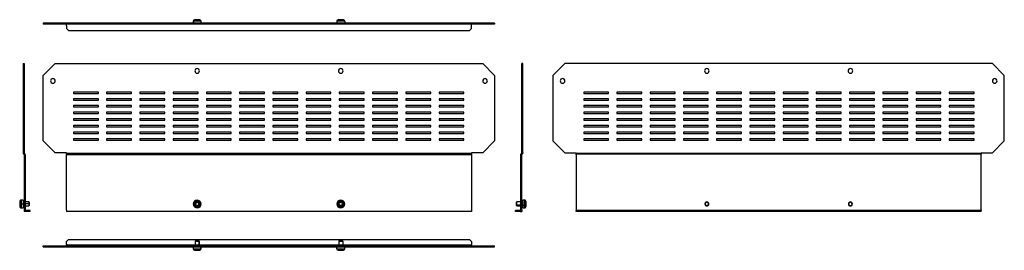
# Model space of a CAD drawing. Units: millimetres. Extents: x 555 to 2036, y -30 to 316.
import ezdxf

# ---------------------------------------------------------------- set-up
doc = ezdxf.new("R2010")
doc.units = ezdxf.units.MM

msp = doc.modelspace()

# ---------------------------------------------------------------- linework, layer by layer
at = {"color": 7, "linetype": 'Continuous'}
for p, q in [((590.2, 311.5), (590.2, 310)), ((608.2, 311.5), (590.2, 311.5)), ((608.2, 311.5), (608.2, 310)), ((625, 311.5), (608.2, 311.5)), ((625, 310.8), (625, 311.5)), ((815.8, 311.5), (625, 311.5)), ((815.8, 314.3), (815.8, 311.5)), ((816.3, 314.3), (815.8, 314.3)), ((816.3, 311.5), (815.8, 311.5)), ((816.3, 314.3), (816.3, 311.5)), ((827.6, 314.3), (816.3, 314.3)), ((827.6, 311.5), (816.3, 311.5)), ((817.9, 316.3), (816.7, 315.7)), ((817.1, 315.7), (816.7, 315.7)), ((818.2, 316.3), (817.1, 315.7)), ((826.8, 315.7), (817.1, 315.7)), ((818.2, 316.3), (817.9, 316.3)), ((825.6, 316.3), (818.2, 316.3)), ((818.9, 316.5), (818.6, 316.5)), ((818.7, 311.5), (818.7, 310)), ((824.9, 316.5), (818.9, 316.5)), ((819, 310), (819, 311.5)), ((824.7, 310), (824.7, 311.5)), ((826.8, 315.7), (825.6, 316.3)), ((827.6, 311.5), (827.6, 314.3)), ((1031.8, 311.5), (827.6, 311.5)), ((1031.8, 314.3), (1031.8, 311.5)), ((1043.6, 314.3), (1031.8, 314.3)), ((1043.6, 311.5), (1031.8, 311.5)), ((1033.9, 316.3), (1032.7, 315.7)), ((1042.8, 315.7), (1032.7, 315.7)), ((1041.6, 316.3), (1033.9, 316.3)), ((1040.9, 316.5), (1034.6, 316.5)), ((1034.7, 310), (1034.7, 311.5)), ((1040.7, 310), (1040.7, 311.5)), ((1041.6, 316.3), (1042.8, 315.7)), ((1043.6, 314.3), (1043.6, 311.5)), ((1234.5, 311.5), (1043.6, 311.5)), ((1234.5, 310.8), (1234.5, 311.5)), ((1251.2, 311.5), (1234.5, 311.5)), ((1251.2, 311.5), (1251.2, 310)), ((1269.2, 311.5), (1251.2, 311.5)), ((1269.2, 311.5), (1269.2, 310)), ((608.2, 310), (590.2, 310)), ((625, 310), (608.2, 310)), ((625, 310.8), (625, 310.3)), ((625, 310.3), (625, 310)), ((1234.5, 310), (625, 310)), ((625, 307.5), (625, 310)), ((625, 307.5), (625, 303.5)), ((625, 303.5), (628, 300.5)), ((628, 300.5), (1231.5, 300.5)), ((1231.5, 300.5), (1234.5, 303.5)), ((1234.5, 310.3), (1234.5, 310.8)), ((1234.5, 310.3), (1234.5, 310)), ((1234.5, 307.5), (1234.5, 310)), ((1251.2, 310), (1234.5, 310)), ((1234.5, 303.5), (1234.5, 307.5)), ((1269.2, 310), (1251.2, 310)), ((559.7, 250.5), (561.2, 250.5)), ((559.7, 250.5), (559.7, 232.5)), ((561.2, 250.5), (561.2, 232.5)), ((590.2, 232.5), (608.2, 250.5)), ((608.2, 250.5), (1251.2, 250.5)), ((1251.2, 250.5), (1269.2, 232.5)), ((1311.5, 250.5), (1310, 250.5)), ((1310, 232.5), (1310, 250.5)), ((1311.5, 232.5), (1311.5, 250.5)), ((1374.9, 250.5), (1356.9, 232.5)), ((2017.9, 250.5), (1374.9, 250.5)), ((2035.9, 232.5), (2017.9, 250.5)), ((559.7, 232.5), (561.2, 232.5)), ((559.7, 232.5), (559.7, 134.5)), ((561.2, 232.5), (561.2, 134.5)), ((590.2, 134.5), (590.2, 232.5)), ((1269.2, 232.5), (1269.2, 134.5)), ((1311.5, 232.5), (1310, 232.5)), ((1310, 134.5), (1310, 232.5)), ((1311.5, 134.5), (1311.5, 232.5)), ((1356.9, 232.5), (1356.9, 134.5)), ((2035.9, 134.5), (2035.9, 232.5)), ((635.5, 207.5), (635.5, 205.5)), ((673, 207.5), (635.5, 207.5)), ((673, 205.5), (673, 207.5)), ((723, 207.5), (685.5, 207.5)), ((685.5, 207.5), (685.5, 205.5)), ((723, 205.5), (723, 207.5)), ((773, 207.5), (735.5, 207.5)), ((735.5, 207.5), (735.5, 205.5)), ((773, 205.5), (773, 207.5)), ((823, 207.5), (785.5, 207.5)), ((785.5, 207.5), (785.5, 205.5)), ((823, 205.5), (823, 207.5)), ((873, 207.5), (835.5, 207.5)), ((835.5, 207.5), (835.5, 205.5)), ((873, 205.5), (873, 207.5)), ((923, 207.5), (885.5, 207.5)), ((885.5, 207.5), (885.5, 205.5)), ((923, 205.5), (923, 207.5)), ((973, 207.5), (935.5, 207.5)), ((935.5, 207.5), (935.5, 205.5)), ((973, 205.5), (973, 207.5)), ((1023, 207.5), (985.5, 207.5)), ((985.5, 207.5), (985.5, 205.5)), ((1023, 205.5), (1023, 207.5)), ((1073, 207.5), (1035.5, 207.5)), ((1035.5, 207.5), (1035.5, 205.5)), ((1073, 205.5), (1073, 207.5)), ((1123, 207.5), (1085.5, 207.5)), ((1085.5, 207.5), (1085.5, 205.5)), ((1123, 205.5), (1123, 207.5)), ((1173, 207.5), (1135.5, 207.5)), ((1135.5, 207.5), (1135.5, 205.5)), ((1173, 205.5), (1173, 207.5)), ((1223, 207.5), (1185.5, 207.5)), ((1185.5, 207.5), (1185.5, 205.5)), ((1223, 205.5), (1223, 207.5)), ((1440.6, 207.5), (1403.1, 207.5)), ((1403.1, 207.5), (1403.1, 205.5)), ((1440.6, 205.5), (1440.6, 207.5)), ((1490.6, 207.5), (1453.1, 207.5)), ((1453.1, 207.5), (1453.1, 205.5)), ((1490.6, 205.5), (1490.6, 207.5)), ((1540.6, 207.5), (1503.1, 207.5)), ((1503.1, 207.5), (1503.1, 205.5)), ((1540.6, 205.5), (1540.6, 207.5)), ((1590.6, 207.5), (1553.1, 207.5)), ((1553.1, 207.5), (1553.1, 205.5)), ((1590.6, 205.5), (1590.6, 207.5)), ((1640.6, 207.5), (1603.1, 207.5)), ((1603.1, 207.5), (1603.1, 205.5)), ((1640.6, 205.5), (1640.6, 207.5)), ((1690.6, 207.5), (1653.1, 207.5)), ((1653.1, 207.5), (1653.1, 205.5)), ((1690.6, 205.5), (1690.6, 207.5)), ((1740.6, 207.5), (1703.1, 207.5)), ((1703.1, 207.5), (1703.1, 205.5)), ((1740.6, 205.5), (1740.6, 207.5)), ((1790.6, 207.5), (1753.1, 207.5)), ((1753.1, 207.5), (1753.1, 205.5)), ((1790.6, 205.5), (1790.6, 207.5)), ((1840.6, 207.5), (1803.1, 207.5)), ((1803.1, 207.5), (1803.1, 205.5)), ((1840.6, 205.5), (1840.6, 207.5)), ((1890.6, 207.5), (1853.1, 207.5)), ((1853.1, 207.5), (1853.1, 205.5)), ((1890.6, 205.5), (1890.6, 207.5)), ((1940.6, 207.5), (1903.1, 207.5)), ((1903.1, 207.5), (1903.1, 205.5)), ((1940.6, 205.5), (1940.6, 207.5)), ((1990.6, 207.5), (1953.1, 207.5)), ((1953.1, 207.5), (1953.1, 205.5)), ((1990.6, 205.5), (1990.6, 207.5)), ((635.5, 205.5), (673, 205.5)), ((635.5, 197.5), (635.5, 195.5)), ((673, 197.5), (635.5, 197.5)), ((635.5, 195.5), (673, 195.5)), ((673, 195.5), (673, 197.5)), ((685.5, 205.5), (723, 205.5)), ((723, 197.5), (685.5, 197.5)), ((685.5, 197.5), (685.5, 195.5)), ((685.5, 195.5), (723, 195.5)), ((723, 195.5), (723, 197.5)), ((735.5, 205.5), (773, 205.5)), ((773, 197.5), (735.5, 197.5)), ((735.5, 197.5), (735.5, 195.5)), ((735.5, 195.5), (773, 195.5)), ((773, 195.5), (773, 197.5)), ((785.5, 205.5), (823, 205.5)), ((823, 197.5), (785.5, 197.5)), ((785.5, 197.5), (785.5, 195.5)), ((785.5, 195.5), (823, 195.5)), ((823, 195.5), (823, 197.5)), ((835.5, 205.5), (873, 205.5)), ((873, 197.5), (835.5, 197.5)), ((835.5, 197.5), (835.5, 195.5)), ((835.5, 195.5), (873, 195.5)), ((873, 195.5), (873, 197.5)), ((885.5, 205.5), (923, 205.5)), ((923, 197.5), (885.5, 197.5)), ((885.5, 197.5), (885.5, 195.5)), ((885.5, 195.5), (923, 195.5)), ((923, 195.5), (923, 197.5)), ((935.5, 205.5), (973, 205.5)), ((973, 197.5), (935.5, 197.5)), ((935.5, 197.5), (935.5, 195.5)), ((935.5, 195.5), (973, 195.5)), ((973, 195.5), (973, 197.5)), ((985.5, 205.5), (1023, 205.5)), ((1023, 197.5), (985.5, 197.5)), ((985.5, 197.5), (985.5, 195.5)), ((985.5, 195.5), (1023, 195.5)), ((1023, 195.5), (1023, 197.5)), ((1035.5, 205.5), (1073, 205.5)), ((1073, 197.5), (1035.5, 197.5)), ((1035.5, 197.5), (1035.5, 195.5)), ((1035.5, 195.5), (1073, 195.5)), ((1073, 195.5), (1073, 197.5)), ((1085.5, 205.5), (1123, 205.5)), ((1123, 197.5), (1085.5, 197.5)), ((1085.5, 197.5), (1085.5, 195.5)), ((1085.5, 195.5), (1123, 195.5)), ((1123, 195.5), (1123, 197.5)), ((1135.5, 205.5), (1173, 205.5)), ((1173, 197.5), (1135.5, 197.5)), ((1135.5, 197.5), (1135.5, 195.5)), ((1135.5, 195.5), (1173, 195.5)), ((1173, 195.5), (1173, 197.5)), ((1185.5, 205.5), (1223, 205.5)), ((1223, 197.5), (1185.5, 197.5)), ((1185.5, 197.5), (1185.5, 195.5)), ((1185.5, 195.5), (1223, 195.5)), ((1223, 195.5), (1223, 197.5)), ((1403.1, 205.5), (1440.6, 205.5)), ((1440.6, 197.5), (1403.1, 197.5)), ((1403.1, 197.5), (1403.1, 195.5)), ((1403.1, 195.5), (1440.6, 195.5)), ((1440.6, 195.5), (1440.6, 197.5)), ((1453.1, 205.5), (1490.6, 205.5)), ((1490.6, 197.5), (1453.1, 197.5)), ((1453.1, 197.5), (1453.1, 195.5)), ((1453.1, 195.5), (1490.6, 195.5)), ((1490.6, 195.5), (1490.6, 197.5)), ((1503.1, 205.5), (1540.6, 205.5)), ((1540.6, 197.5), (1503.1, 197.5)), ((1503.1, 197.5), (1503.1, 195.5)), ((1503.1, 195.5), (1540.6, 195.5)), ((1540.6, 195.5), (1540.6, 197.5)), ((1553.1, 205.5), (1590.6, 205.5)), ((1590.6, 197.5), (1553.1, 197.5)), ((1553.1, 197.5), (1553.1, 195.5)), ((1553.1, 195.5), (1590.6, 195.5)), ((1590.6, 195.5), (1590.6, 197.5)), ((1603.1, 205.5), (1640.6, 205.5)), ((1640.6, 197.5), (1603.1, 197.5)), ((1603.1, 197.5), (1603.1, 195.5)), ((1603.1, 195.5), (1640.6, 195.5)), ((1640.6, 195.5), (1640.6, 197.5)), ((1653.1, 205.5), (1690.6, 205.5)), ((1690.6, 197.5), (1653.1, 197.5)), ((1653.1, 197.5), (1653.1, 195.5)), ((1653.1, 195.5), (1690.6, 195.5)), ((1690.6, 195.5), (1690.6, 197.5)), ((1703.1, 205.5), (1740.6, 205.5)), ((1740.6, 197.5), (1703.1, 197.5)), ((1703.1, 197.5), (1703.1, 195.5)), ((1703.1, 195.5), (1740.6, 195.5)), ((1740.6, 195.5), (1740.6, 197.5)), ((1753.1, 205.5), (1790.6, 205.5)), ((1790.6, 197.5), (1753.1, 197.5)), ((1753.1, 197.5), (1753.1, 195.5)), ((1753.1, 195.5), (1790.6, 195.5)), ((1790.6, 195.5), (1790.6, 197.5)), ((1803.1, 205.5), (1840.6, 205.5)), ((1840.6, 197.5), (1803.1, 197.5)), ((1803.1, 197.5), (1803.1, 195.5)), ((1803.1, 195.5), (1840.6, 195.5)), ((1840.6, 195.5), (1840.6, 197.5)), ((1853.1, 205.5), (1890.6, 205.5)), ((1890.6, 197.5), (1853.1, 197.5)), ((1853.1, 197.5), (1853.1, 195.5)), ((1853.1, 195.5), (1890.6, 195.5)), ((1890.6, 195.5), (1890.6, 197.5)), ((1903.1, 205.5), (1940.6, 205.5)), ((1940.6, 197.5), (1903.1, 197.5)), ((1903.1, 197.5), (1903.1, 195.5)), ((1903.1, 195.5), (1940.6, 195.5)), ((1940.6, 195.5), (1940.6, 197.5)), ((1953.1, 205.5), (1990.6, 205.5)), ((1990.6, 197.5), (1953.1, 197.5)), ((1953.1, 197.5), (1953.1, 195.5)), ((1953.1, 195.5), (1990.6, 195.5)), ((1990.6, 195.5), (1990.6, 197.5)), ((673, 187.5), (635.5, 187.5)), ((635.5, 187.5), (635.5, 185.5)), ((635.5, 185.5), (673, 185.5)), ((673, 185.5), (673, 187.5)), ((723, 187.5), (685.5, 187.5)), ((685.5, 187.5), (685.5, 185.5)), ((685.5, 185.5), (723, 185.5)), ((723, 185.5), (723, 187.5)), ((773, 187.5), (735.5, 187.5)), ((735.5, 187.5), (735.5, 185.5)), ((735.5, 185.5), (773, 185.5)), ((773, 185.5), (773, 187.5)), ((823, 187.5), (785.5, 187.5)), ((785.5, 187.5), (785.5, 185.5)), ((785.5, 185.5), (823, 185.5)), ((823, 185.5), (823, 187.5)), ((873, 187.5), (835.5, 187.5)), ((835.5, 187.5), (835.5, 185.5)), ((835.5, 185.5), (873, 185.5)), ((873, 185.5), (873, 187.5)), ((923, 187.5), (885.5, 187.5)), ((885.5, 187.5), (885.5, 185.5)), ((885.5, 185.5), (923, 185.5)), ((923, 185.5), (923, 187.5)), ((973, 187.5), (935.5, 187.5)), ((935.5, 187.5), (935.5, 185.5)), ((935.5, 185.5), (973, 185.5)), ((973, 185.5), (973, 187.5)), ((1023, 187.5), (985.5, 187.5)), ((985.5, 187.5), (985.5, 185.5)), ((985.5, 185.5), (1023, 185.5)), ((1023, 185.5), (1023, 187.5)), ((1073, 187.5), (1035.5, 187.5)), ((1035.5, 187.5), (1035.5, 185.5)), ((1035.5, 185.5), (1073, 185.5)), ((1073, 185.5), (1073, 187.5)), ((1123, 187.5), (1085.5, 187.5)), ((1085.5, 187.5), (1085.5, 185.5)), ((1085.5, 185.5), (1123, 185.5)), ((1123, 185.5), (1123, 187.5)), ((1173, 187.5), (1135.5, 187.5)), ((1135.5, 187.5), (1135.5, 185.5)), ((1135.5, 185.5), (1173, 185.5)), ((1173, 185.5), (1173, 187.5)), ((1223, 187.5), (1185.5, 187.5)), ((1185.5, 187.5), (1185.5, 185.5)), ((1185.5, 185.5), (1223, 185.5)), ((1223, 185.5), (1223, 187.5)), ((1440.6, 187.5), (1403.1, 187.5)), ((1403.1, 187.5), (1403.1, 185.5)), ((1403.1, 185.5), (1440.6, 185.5)), ((1440.6, 185.5), (1440.6, 187.5)), ((1490.6, 187.5), (1453.1, 187.5)), ((1453.1, 187.5), (1453.1, 185.5)), ((1453.1, 185.5), (1490.6, 185.5)), ((1490.6, 185.5), (1490.6, 187.5)), ((1540.6, 187.5), (1503.1, 187.5)), ((1503.1, 187.5), (1503.1, 185.5)), ((1503.1, 185.5), (1540.6, 185.5)), ((1540.6, 185.5), (1540.6, 187.5)), ((1590.6, 187.5), (1553.1, 187.5)), ((1553.1, 187.5), (1553.1, 185.5)), ((1553.1, 185.5), (1590.6, 185.5)), ((1590.6, 185.5), (1590.6, 187.5)), ((1640.6, 187.5), (1603.1, 187.5)), ((1603.1, 187.5), (1603.1, 185.5)), ((1603.1, 185.5), (1640.6, 185.5)), ((1640.6, 185.5), (1640.6, 187.5)), ((1690.6, 187.5), (1653.1, 187.5)), ((1653.1, 187.5), (1653.1, 185.5)), ((1653.1, 185.5), (1690.6, 185.5)), ((1690.6, 185.5), (1690.6, 187.5)), ((1740.6, 187.5), (1703.1, 187.5)), ((1703.1, 187.5), (1703.1, 185.5)), ((1703.1, 185.5), (1740.6, 185.5)), ((1740.6, 185.5), (1740.6, 187.5)), ((1790.6, 187.5), (1753.1, 187.5)), ((1753.1, 187.5), (1753.1, 185.5)), ((1753.1, 185.5), (1790.6, 185.5)), ((1790.6, 185.5), (1790.6, 187.5)), ((1840.6, 187.5), (1803.1, 187.5)), ((1803.1, 187.5), (1803.1, 185.5)), ((1803.1, 185.5), (1840.6, 185.5)), ((1840.6, 185.5), (1840.6, 187.5)), ((1890.6, 187.5), (1853.1, 187.5)), ((1853.1, 187.5), (1853.1, 185.5)), ((1853.1, 185.5), (1890.6, 185.5)), ((1890.6, 185.5), (1890.6, 187.5)), ((1940.6, 187.5), (1903.1, 187.5)), ((1903.1, 187.5), (1903.1, 185.5)), ((1903.1, 185.5), (1940.6, 185.5)), ((1940.6, 185.5), (1940.6, 187.5)), ((1990.6, 187.5), (1953.1, 187.5)), ((1953.1, 187.5), (1953.1, 185.5)), ((1953.1, 185.5), (1990.6, 185.5)), ((1990.6, 185.5), (1990.6, 187.5)), ((673, 177.5), (635.5, 177.5)), ((635.5, 177.5), (635.5, 175.5)), ((635.5, 175.5), (673, 175.5)), ((673, 167.5), (635.5, 167.5)), ((635.5, 167.5), (635.5, 165.5)), ((635.5, 165.5), (673, 165.5)), ((673, 175.5), (673, 177.5)), ((673, 165.5), (673, 167.5)), ((723, 177.5), (685.5, 177.5)), ((685.5, 177.5), (685.5, 175.5)), ((685.5, 175.5), (723, 175.5)), ((723, 167.5), (685.5, 167.5)), ((685.5, 167.5), (685.5, 165.5)), ((685.5, 165.5), (723, 165.5)), ((723, 175.5), (723, 177.5)), ((723, 165.5), (723, 167.5)), ((773, 177.5), (735.5, 177.5)), ((735.5, 177.5), (735.5, 175.5)), ((735.5, 175.5), (773, 175.5)), ((773, 167.5), (735.5, 167.5)), ((735.5, 167.5), (735.5, 165.5)), ((735.5, 165.5), (773, 165.5)), ((773, 175.5), (773, 177.5)), ((773, 165.5), (773, 167.5)), ((823, 177.5), (785.5, 177.5)), ((785.5, 177.5), (785.5, 175.5)), ((785.5, 175.5), (823, 175.5)), ((823, 167.5), (785.5, 167.5)), ((785.5, 167.5), (785.5, 165.5)), ((785.5, 165.5), (823, 165.5)), ((823, 175.5), (823, 177.5)), ((823, 165.5), (823, 167.5)), ((873, 177.5), (835.5, 177.5)), ((835.5, 177.5), (835.5, 175.5)), ((835.5, 175.5), (873, 175.5)), ((873, 167.5), (835.5, 167.5)), ((835.5, 167.5), (835.5, 165.5)), ((835.5, 165.5), (873, 165.5)), ((873, 175.5), (873, 177.5)), ((873, 165.5), (873, 167.5)), ((923, 177.5), (885.5, 177.5)), ((885.5, 177.5), (885.5, 175.5)), ((885.5, 175.5), (923, 175.5)), ((923, 167.5), (885.5, 167.5)), ((885.5, 167.5), (885.5, 165.5)), ((885.5, 165.5), (923, 165.5)), ((923, 175.5), (923, 177.5)), ((923, 165.5), (923, 167.5)), ((973, 177.5), (935.5, 177.5)), ((935.5, 177.5), (935.5, 175.5)), ((935.5, 175.5), (973, 175.5)), ((973, 167.5), (935.5, 167.5)), ((935.5, 167.5), (935.5, 165.5)), ((935.5, 165.5), (973, 165.5)), ((973, 175.5), (973, 177.5)), ((973, 165.5), (973, 167.5)), ((1023, 177.5), (985.5, 177.5)), ((985.5, 177.5), (985.5, 175.5)), ((985.5, 175.5), (1023, 175.5)), ((1023, 167.5), (985.5, 167.5)), ((985.5, 167.5), (985.5, 165.5)), ((985.5, 165.5), (1023, 165.5)), ((1023, 175.5), (1023, 177.5)), ((1023, 165.5), (1023, 167.5)), ((1073, 177.5), (1035.5, 177.5)), ((1035.5, 177.5), (1035.5, 175.5)), ((1035.5, 175.5), (1073, 175.5)), ((1073, 167.5), (1035.5, 167.5)), ((1035.5, 167.5), (1035.5, 165.5)), ((1035.5, 165.5), (1073, 165.5)), ((1073, 175.5), (1073, 177.5)), ((1073, 165.5), (1073, 167.5)), ((1123, 177.5), (1085.5, 177.5)), ((1085.5, 177.5), (1085.5, 175.5)), ((1085.5, 175.5), (1123, 175.5)), ((1123, 167.5), (1085.5, 167.5)), ((1085.5, 167.5), (1085.5, 165.5)), ((1085.5, 165.5), (1123, 165.5)), ((1123, 175.5), (1123, 177.5)), ((1123, 165.5), (1123, 167.5)), ((1173, 177.5), (1135.5, 177.5)), ((1135.5, 177.5), (1135.5, 175.5)), ((1135.5, 175.5), (1173, 175.5)), ((1173, 167.5), (1135.5, 167.5)), ((1135.5, 167.5), (1135.5, 165.5)), ((1135.5, 165.5), (1173, 165.5)), ((1173, 175.5), (1173, 177.5)), ((1173, 165.5), (1173, 167.5)), ((1223, 177.5), (1185.5, 177.5)), ((1185.5, 177.5), (1185.5, 175.5)), ((1185.5, 175.5), (1223, 175.5)), ((1223, 167.5), (1185.5, 167.5)), ((1185.5, 167.5), (1185.5, 165.5)), ((1185.5, 165.5), (1223, 165.5)), ((1223, 175.5), (1223, 177.5)), ((1223, 165.5), (1223, 167.5)), ((1440.6, 177.5), (1403.1, 177.5)), ((1403.1, 177.5), (1403.1, 175.5)), ((1403.1, 175.5), (1440.6, 175.5)), ((1440.6, 167.5), (1403.1, 167.5)), ((1403.1, 167.5), (1403.1, 165.5)), ((1403.1, 165.5), (1440.6, 165.5)), ((1440.6, 175.5), (1440.6, 177.5)), ((1440.6, 165.5), (1440.6, 167.5)), ((1490.6, 177.5), (1453.1, 177.5)), ((1453.1, 177.5), (1453.1, 175.5)), ((1453.1, 175.5), (1490.6, 175.5)), ((1490.6, 167.5), (1453.1, 167.5)), ((1453.1, 167.5), (1453.1, 165.5)), ((1453.1, 165.5), (1490.6, 165.5)), ((1490.6, 175.5), (1490.6, 177.5)), ((1490.6, 165.5), (1490.6, 167.5)), ((1540.6, 177.5), (1503.1, 177.5)), ((1503.1, 177.5), (1503.1, 175.5)), ((1503.1, 175.5), (1540.6, 175.5)), ((1540.6, 167.5), (1503.1, 167.5)), ((1503.1, 167.5), (1503.1, 165.5)), ((1503.1, 165.5), (1540.6, 165.5)), ((1540.6, 175.5), (1540.6, 177.5)), ((1540.6, 165.5), (1540.6, 167.5)), ((1590.6, 177.5), (1553.1, 177.5)), ((1553.1, 177.5), (1553.1, 175.5)), ((1553.1, 175.5), (1590.6, 175.5)), ((1590.6, 167.5), (1553.1, 167.5)), ((1553.1, 167.5), (1553.1, 165.5)), ((1553.1, 165.5), (1590.6, 165.5)), ((1590.6, 175.5), (1590.6, 177.5)), ((1590.6, 165.5), (1590.6, 167.5)), ((1640.6, 177.5), (1603.1, 177.5)), ((1603.1, 177.5), (1603.1, 175.5)), ((1603.1, 175.5), (1640.6, 175.5)), ((1640.6, 167.5), (1603.1, 167.5)), ((1603.1, 167.5), (1603.1, 165.5)), ((1603.1, 165.5), (1640.6, 165.5)), ((1640.6, 175.5), (1640.6, 177.5)), ((1640.6, 165.5), (1640.6, 167.5)), ((1690.6, 177.5), (1653.1, 177.5)), ((1653.1, 177.5), (1653.1, 175.5)), ((1653.1, 175.5), (1690.6, 175.5)), ((1690.6, 167.5), (1653.1, 167.5)), ((1653.1, 167.5), (1653.1, 165.5)), ((1653.1, 165.5), (1690.6, 165.5)), ((1690.6, 175.5), (1690.6, 177.5)), ((1690.6, 165.5), (1690.6, 167.5)), ((1740.6, 177.5), (1703.1, 177.5)), ((1703.1, 177.5), (1703.1, 175.5)), ((1703.1, 175.5), (1740.6, 175.5)), ((1740.6, 167.5), (1703.1, 167.5)), ((1703.1, 167.5), (1703.1, 165.5)), ((1703.1, 165.5), (1740.6, 165.5)), ((1740.6, 175.5), (1740.6, 177.5)), ((1740.6, 165.5), (1740.6, 167.5)), ((1790.6, 177.5), (1753.1, 177.5)), ((1753.1, 177.5), (1753.1, 175.5)), ((1753.1, 175.5), (1790.6, 175.5)), ((1790.6, 167.5), (1753.1, 167.5)), ((1753.1, 167.5), (1753.1, 165.5)), ((1753.1, 165.5), (1790.6, 165.5)), ((1790.6, 175.5), (1790.6, 177.5)), ((1790.6, 165.5), (1790.6, 167.5)), ((1840.6, 177.5), (1803.1, 177.5)), ((1803.1, 177.5), (1803.1, 175.5)), ((1803.1, 175.5), (1840.6, 175.5)), ((1840.6, 167.5), (1803.1, 167.5)), ((1803.1, 167.5), (1803.1, 165.5)), ((1803.1, 165.5), (1840.6, 165.5)), ((1840.6, 175.5), (1840.6, 177.5)), ((1840.6, 165.5), (1840.6, 167.5)), ((1890.6, 177.5), (1853.1, 177.5)), ((1853.1, 177.5), (1853.1, 175.5)), ((1853.1, 175.5), (1890.6, 175.5)), ((1890.6, 167.5), (1853.1, 167.5)), ((1853.1, 167.5), (1853.1, 165.5)), ((1853.1, 165.5), (1890.6, 165.5)), ((1890.6, 175.5), (1890.6, 177.5)), ((1890.6, 165.5), (1890.6, 167.5)), ((1940.6, 177.5), (1903.1, 177.5)), ((1903.1, 177.5), (1903.1, 175.5)), ((1903.1, 175.5), (1940.6, 175.5)), ((1940.6, 167.5), (1903.1, 167.5)), ((1903.1, 167.5), (1903.1, 165.5)), ((1903.1, 165.5), (1940.6, 165.5)), ((1940.6, 175.5), (1940.6, 177.5)), ((1940.6, 165.5), (1940.6, 167.5)), ((1990.6, 177.5), (1953.1, 177.5)), ((1953.1, 177.5), (1953.1, 175.5)), ((1953.1, 175.5), (1990.6, 175.5)), ((1990.6, 167.5), (1953.1, 167.5)), ((1953.1, 167.5), (1953.1, 165.5)), ((1953.1, 165.5), (1990.6, 165.5)), ((1990.6, 175.5), (1990.6, 177.5)), ((1990.6, 165.5), (1990.6, 167.5)), ((673, 157.5), (635.5, 157.5)), ((635.5, 157.5), (635.5, 155.5)), ((635.5, 155.5), (673, 155.5)), ((673, 155.5), (673, 157.5)), ((723, 157.5), (685.5, 157.5)), ((685.5, 157.5), (685.5, 155.5)), ((685.5, 155.5), (723, 155.5)), ((723, 155.5), (723, 157.5)), ((773, 157.5), (735.5, 157.5)), ((735.5, 157.5), (735.5, 155.5)), ((735.5, 155.5), (773, 155.5)), ((773, 155.5), (773, 157.5)), ((823, 157.5), (785.5, 157.5)), ((785.5, 157.5), (785.5, 155.5)), ((785.5, 155.5), (823, 155.5)), ((823, 155.5), (823, 157.5)), ((873, 157.5), (835.5, 157.5)), ((835.5, 157.5), (835.5, 155.5)), ((835.5, 155.5), (873, 155.5)), ((873, 155.5), (873, 157.5)), ((923, 157.5), (885.5, 157.5)), ((885.5, 157.5), (885.5, 155.5)), ((885.5, 155.5), (923, 155.5)), ((923, 155.5), (923, 157.5)), ((973, 157.5), (935.5, 157.5)), ((935.5, 157.5), (935.5, 155.5)), ((935.5, 155.5), (973, 155.5)), ((973, 155.5), (973, 157.5)), ((1023, 157.5), (985.5, 157.5)), ((985.5, 157.5), (985.5, 155.5)), ((985.5, 155.5), (1023, 155.5)), ((1023, 155.5), (1023, 157.5)), ((1073, 157.5), (1035.5, 157.5)), ((1035.5, 157.5), (1035.5, 155.5)), ((1035.5, 155.5), (1073, 155.5)), ((1073, 155.5), (1073, 157.5)), ((1123, 157.5), (1085.5, 157.5)), ((1085.5, 157.5), (1085.5, 155.5)), ((1085.5, 155.5), (1123, 155.5)), ((1123, 155.5), (1123, 157.5)), ((1173, 157.5), (1135.5, 157.5)), ((1135.5, 157.5), (1135.5, 155.5)), ((1135.5, 155.5), (1173, 155.5)), ((1173, 155.5), (1173, 157.5)), ((1223, 157.5), (1185.5, 157.5)), ((1185.5, 157.5), (1185.5, 155.5)), ((1185.5, 155.5), (1223, 155.5)), ((1223, 155.5), (1223, 157.5)), ((1440.6, 157.5), (1403.1, 157.5)), ((1403.1, 157.5), (1403.1, 155.5)), ((1403.1, 155.5), (1440.6, 155.5)), ((1440.6, 155.5), (1440.6, 157.5)), ((1490.6, 157.5), (1453.1, 157.5)), ((1453.1, 157.5), (1453.1, 155.5)), ((1453.1, 155.5), (1490.6, 155.5)), ((1490.6, 155.5), (1490.6, 157.5)), ((1540.6, 157.5), (1503.1, 157.5)), ((1503.1, 157.5), (1503.1, 155.5)), ((1503.1, 155.5), (1540.6, 155.5)), ((1540.6, 155.5), (1540.6, 157.5)), ((1590.6, 157.5), (1553.1, 157.5)), ((1553.1, 157.5), (1553.1, 155.5)), ((1553.1, 155.5), (1590.6, 155.5)), ((1590.6, 155.5), (1590.6, 157.5)), ((1640.6, 157.5), (1603.1, 157.5)), ((1603.1, 157.5), (1603.1, 155.5)), ((1603.1, 155.5), (1640.6, 155.5)), ((1640.6, 155.5), (1640.6, 157.5)), ((1690.6, 157.5), (1653.1, 157.5)), ((1653.1, 157.5), (1653.1, 155.5)), ((1653.1, 155.5), (1690.6, 155.5)), ((1690.6, 155.5), (1690.6, 157.5)), ((1740.6, 157.5), (1703.1, 157.5)), ((1703.1, 157.5), (1703.1, 155.5)), ((1703.1, 155.5), (1740.6, 155.5)), ((1740.6, 155.5), (1740.6, 157.5)), ((1790.6, 157.5), (1753.1, 157.5)), ((1753.1, 157.5), (1753.1, 155.5)), ((1753.1, 155.5), (1790.6, 155.5)), ((1790.6, 155.5), (1790.6, 157.5)), ((1840.6, 157.5), (1803.1, 157.5)), ((1803.1, 157.5), (1803.1, 155.5)), ((1803.1, 155.5), (1840.6, 155.5)), ((1840.6, 155.5), (1840.6, 157.5)), ((1890.6, 157.5), (1853.1, 157.5)), ((1853.1, 157.5), (1853.1, 155.5)), ((1853.1, 155.5), (1890.6, 155.5)), ((1890.6, 155.5), (1890.6, 157.5)), ((1940.6, 157.5), (1903.1, 157.5)), ((1903.1, 157.5), (1903.1, 155.5)), ((1903.1, 155.5), (1940.6, 155.5)), ((1940.6, 155.5), (1940.6, 157.5)), ((1990.6, 157.5), (1953.1, 157.5)), ((1953.1, 157.5), (1953.1, 155.5)), ((1953.1, 155.5), (1990.6, 155.5)), ((1990.6, 155.5), (1990.6, 157.5)), ((559.7, 134.5), (561.2, 134.5)), ((559.7, 134.5), (559.7, 116.5)), ((561.2, 134.5), (561.2, 116.5)), ((608.2, 116.5), (590.2, 134.5)), ((673, 147.5), (635.5, 147.5)), ((635.5, 147.5), (635.5, 145.5)), ((635.5, 145.5), (673, 145.5)), ((673, 137.5), (635.5, 137.5)), ((635.5, 137.5), (635.5, 135.5)), ((635.5, 135.5), (673, 135.5)), ((673, 145.5), (673, 147.5)), ((673, 135.5), (673, 137.5)), ((723, 147.5), (685.5, 147.5)), ((685.5, 147.5), (685.5, 145.5)), ((685.5, 145.5), (723, 145.5)), ((723, 137.5), (685.5, 137.5)), ((685.5, 137.5), (685.5, 135.5)), ((685.5, 135.5), (723, 135.5)), ((723, 145.5), (723, 147.5)), ((723, 135.5), (723, 137.5)), ((773, 147.5), (735.5, 147.5)), ((735.5, 147.5), (735.5, 145.5)), ((735.5, 145.5), (773, 145.5)), ((773, 137.5), (735.5, 137.5)), ((735.5, 137.5), (735.5, 135.5)), ((735.5, 135.5), (773, 135.5)), ((773, 145.5), (773, 147.5)), ((773, 135.5), (773, 137.5)), ((823, 147.5), (785.5, 147.5)), ((785.5, 147.5), (785.5, 145.5)), ((785.5, 145.5), (823, 145.5)), ((823, 137.5), (785.5, 137.5)), ((785.5, 137.5), (785.5, 135.5)), ((785.5, 135.5), (823, 135.5)), ((823, 145.5), (823, 147.5)), ((823, 135.5), (823, 137.5)), ((873, 147.5), (835.5, 147.5)), ((835.5, 147.5), (835.5, 145.5)), ((835.5, 145.5), (873, 145.5)), ((873, 137.5), (835.5, 137.5)), ((835.5, 137.5), (835.5, 135.5)), ((835.5, 135.5), (873, 135.5)), ((873, 145.5), (873, 147.5)), ((873, 135.5), (873, 137.5)), ((923, 147.5), (885.5, 147.5)), ((885.5, 147.5), (885.5, 145.5)), ((885.5, 145.5), (923, 145.5)), ((923, 137.5), (885.5, 137.5)), ((885.5, 137.5), (885.5, 135.5)), ((885.5, 135.5), (923, 135.5)), ((923, 145.5), (923, 147.5)), ((923, 135.5), (923, 137.5)), ((973, 147.5), (935.5, 147.5)), ((935.5, 147.5), (935.5, 145.5)), ((935.5, 145.5), (973, 145.5)), ((973, 137.5), (935.5, 137.5)), ((935.5, 137.5), (935.5, 135.5)), ((935.5, 135.5), (973, 135.5)), ((973, 145.5), (973, 147.5)), ((973, 135.5), (973, 137.5)), ((1023, 147.5), (985.5, 147.5)), ((985.5, 147.5), (985.5, 145.5)), ((985.5, 145.5), (1023, 145.5)), ((1023, 137.5), (985.5, 137.5)), ((985.5, 137.5), (985.5, 135.5)), ((985.5, 135.5), (1023, 135.5)), ((1023, 145.5), (1023, 147.5)), ((1023, 135.5), (1023, 137.5)), ((1073, 147.5), (1035.5, 147.5)), ((1035.5, 147.5), (1035.5, 145.5)), ((1035.5, 145.5), (1073, 145.5)), ((1073, 137.5), (1035.5, 137.5)), ((1035.5, 137.5), (1035.5, 135.5)), ((1035.5, 135.5), (1073, 135.5)), ((1073, 145.5), (1073, 147.5)), ((1073, 135.5), (1073, 137.5)), ((1123, 147.5), (1085.5, 147.5)), ((1085.5, 147.5), (1085.5, 145.5)), ((1085.5, 145.5), (1123, 145.5)), ((1123, 137.5), (1085.5, 137.5)), ((1085.5, 137.5), (1085.5, 135.5)), ((1085.5, 135.5), (1123, 135.5)), ((1123, 145.5), (1123, 147.5)), ((1123, 135.5), (1123, 137.5)), ((1173, 147.5), (1135.5, 147.5)), ((1135.5, 147.5), (1135.5, 145.5)), ((1135.5, 145.5), (1173, 145.5)), ((1173, 137.5), (1135.5, 137.5)), ((1135.5, 137.5), (1135.5, 135.5)), ((1135.5, 135.5), (1173, 135.5)), ((1173, 145.5), (1173, 147.5)), ((1173, 135.5), (1173, 137.5)), ((1223, 147.5), (1185.5, 147.5)), ((1185.5, 147.5), (1185.5, 145.5)), ((1185.5, 145.5), (1223, 145.5)), ((1223, 137.5), (1185.5, 137.5)), ((1185.5, 137.5), (1185.5, 135.5)), ((1185.5, 135.5), (1223, 135.5)), ((1223, 145.5), (1223, 147.5)), ((1223, 135.5), (1223, 137.5)), ((1269.2, 134.5), (1251.2, 116.5)), ((1311.5, 134.5), (1310, 134.5)), ((1310, 116.5), (1310, 134.5)), ((1311.5, 116.5), (1311.5, 134.5)), ((1356.9, 134.5), (1374.9, 116.5)), ((1440.6, 147.5), (1403.1, 147.5)), ((1403.1, 147.5), (1403.1, 145.5)), ((1403.1, 145.5), (1440.6, 145.5)), ((1440.6, 137.5), (1403.1, 137.5)), ((1403.1, 137.5), (1403.1, 135.5)), ((1403.1, 135.5), (1440.6, 135.5)), ((1440.6, 145.5), (1440.6, 147.5)), ((1440.6, 135.5), (1440.6, 137.5)), ((1490.6, 147.5), (1453.1, 147.5)), ((1453.1, 147.5), (1453.1, 145.5)), ((1453.1, 145.5), (1490.6, 145.5)), ((1490.6, 137.5), (1453.1, 137.5)), ((1453.1, 137.5), (1453.1, 135.5)), ((1453.1, 135.5), (1490.6, 135.5)), ((1490.6, 145.5), (1490.6, 147.5)), ((1490.6, 135.5), (1490.6, 137.5)), ((1540.6, 147.5), (1503.1, 147.5)), ((1503.1, 147.5), (1503.1, 145.5)), ((1503.1, 145.5), (1540.6, 145.5)), ((1540.6, 137.5), (1503.1, 137.5)), ((1503.1, 137.5), (1503.1, 135.5)), ((1503.1, 135.5), (1540.6, 135.5)), ((1540.6, 145.5), (1540.6, 147.5)), ((1540.6, 135.5), (1540.6, 137.5)), ((1590.6, 147.5), (1553.1, 147.5)), ((1553.1, 147.5), (1553.1, 145.5)), ((1553.1, 145.5), (1590.6, 145.5)), ((1590.6, 137.5), (1553.1, 137.5)), ((1553.1, 137.5), (1553.1, 135.5)), ((1553.1, 135.5), (1590.6, 135.5)), ((1590.6, 145.5), (1590.6, 147.5)), ((1590.6, 135.5), (1590.6, 137.5)), ((1640.6, 147.5), (1603.1, 147.5)), ((1603.1, 147.5), (1603.1, 145.5)), ((1603.1, 145.5), (1640.6, 145.5)), ((1640.6, 137.5), (1603.1, 137.5)), ((1603.1, 137.5), (1603.1, 135.5)), ((1603.1, 135.5), (1640.6, 135.5)), ((1640.6, 145.5), (1640.6, 147.5)), ((1640.6, 135.5), (1640.6, 137.5)), ((1690.6, 147.5), (1653.1, 147.5)), ((1653.1, 147.5), (1653.1, 145.5)), ((1653.1, 145.5), (1690.6, 145.5)), ((1690.6, 137.5), (1653.1, 137.5)), ((1653.1, 137.5), (1653.1, 135.5)), ((1653.1, 135.5), (1690.6, 135.5)), ((1690.6, 145.5), (1690.6, 147.5)), ((1690.6, 135.5), (1690.6, 137.5)), ((1740.6, 147.5), (1703.1, 147.5)), ((1703.1, 147.5), (1703.1, 145.5)), ((1703.1, 145.5), (1740.6, 145.5)), ((1740.6, 137.5), (1703.1, 137.5)), ((1703.1, 137.5), (1703.1, 135.5)), ((1703.1, 135.5), (1740.6, 135.5)), ((1740.6, 145.5), (1740.6, 147.5)), ((1740.6, 135.5), (1740.6, 137.5)), ((1790.6, 147.5), (1753.1, 147.5)), ((1753.1, 147.5), (1753.1, 145.5)), ((1753.1, 145.5), (1790.6, 145.5)), ((1790.6, 137.5), (1753.1, 137.5)), ((1753.1, 137.5), (1753.1, 135.5)), ((1753.1, 135.5), (1790.6, 135.5)), ((1790.6, 145.5), (1790.6, 147.5)), ((1790.6, 135.5), (1790.6, 137.5)), ((1840.6, 147.5), (1803.1, 147.5)), ((1803.1, 147.5), (1803.1, 145.5)), ((1803.1, 145.5), (1840.6, 145.5)), ((1840.6, 137.5), (1803.1, 137.5)), ((1803.1, 137.5), (1803.1, 135.5)), ((1803.1, 135.5), (1840.6, 135.5)), ((1840.6, 145.5), (1840.6, 147.5)), ((1840.6, 135.5), (1840.6, 137.5)), ((1890.6, 147.5), (1853.1, 147.5)), ((1853.1, 147.5), (1853.1, 145.5)), ((1853.1, 145.5), (1890.6, 145.5)), ((1890.6, 137.5), (1853.1, 137.5)), ((1853.1, 137.5), (1853.1, 135.5)), ((1853.1, 135.5), (1890.6, 135.5)), ((1890.6, 145.5), (1890.6, 147.5)), ((1890.6, 135.5), (1890.6, 137.5)), ((1940.6, 147.5), (1903.1, 147.5)), ((1903.1, 147.5), (1903.1, 145.5)), ((1903.1, 145.5), (1940.6, 145.5)), ((1940.6, 137.5), (1903.1, 137.5)), ((1903.1, 137.5), (1903.1, 135.5)), ((1903.1, 135.5), (1940.6, 135.5)), ((1940.6, 145.5), (1940.6, 147.5)), ((1940.6, 135.5), (1940.6, 137.5)), ((1990.6, 147.5), (1953.1, 147.5)), ((1953.1, 147.5), (1953.1, 145.5)), ((1953.1, 145.5), (1990.6, 145.5)), ((1990.6, 137.5), (1953.1, 137.5)), ((1953.1, 137.5), (1953.1, 135.5)), ((1953.1, 135.5), (1990.6, 135.5)), ((1990.6, 145.5), (1990.6, 147.5)), ((1990.6, 135.5), (1990.6, 137.5)), ((2017.9, 116.5), (2035.9, 134.5)), ((559.7, 116.5), (561.2, 116.5)), ((559.7, 116.5), (559.7, 115.4)), ((560.4, 114.7), (559.7, 115.4)), ((561.5, 115.7), (560.4, 114.7)), ((560.9, 114.2), (560.4, 114.7)), ((560.9, 114.2), (562, 115.3)), ((560.9, 114.2), (561.2, 113.9)), ((561.2, 116.5), (561.2, 116)), ((561.5, 115.7), (561.2, 116)), ((561.2, 113.5), (561.2, 113.9)), ((561.2, 113.5), (562.7, 113.5)), ((561.2, 113.5), (561.2, 30.5)), ((562, 115.3), (561.5, 115.7)), ((562, 115.3), (562.7, 114.5)), ((562.7, 113.5), (562.7, 114.5)), ((562.7, 113.5), (562.7, 30.5)), ((625, 116.5), (608.2, 116.5)), ((625, 116.5), (625, 115.4)), ((1234.5, 115.4), (625, 115.4)), ((625, 114.7), (625, 115.4)), ((625, 114.7), (625, 114.2)), ((625, 114.2), (625, 113.9)), ((625, 113.9), (1234.5, 113.9)), ((625, 113.5), (625, 113.9)), ((625, 30.5), (625, 113.5)), ((1251.2, 116.5), (1234.5, 116.5)), ((1234.5, 116.5), (1234.5, 115.4)), ((1234.5, 114.7), (1234.5, 115.4)), ((1234.5, 114.2), (1234.5, 114.7)), ((1234.5, 114.2), (1234.5, 113.9)), ((1234.5, 113.5), (1234.5, 113.9)), ((1234.5, 113.5), (1234.5, 30.5)), ((1309.2, 115.3), (1308.5, 114.5)), ((1308.5, 113.5), (1308.5, 114.5)), ((1310, 113.5), (1308.5, 113.5)), ((1308.5, 30.5), (1308.5, 113.5)), ((1309.7, 115.7), (1309.2, 115.3)), ((1310.3, 114.2), (1309.2, 115.3)), ((1309.7, 115.7), (1310, 116)), ((1309.7, 115.7), (1310.8, 114.7)), ((1311.5, 116.5), (1310, 116.5)), ((1310, 116.5), (1310, 116)), ((1310.3, 114.2), (1310, 113.9)), ((1310, 113.5), (1310, 113.9)), ((1310, 30.5), (1310, 113.5)), ((1310.8, 114.7), (1310.3, 114.2)), ((1310.8, 114.7), (1311.5, 115.4)), ((1311.5, 116.5), (1311.5, 115.4)), ((1374.9, 116.5), (1391.6, 116.5)), ((1391.6, 116.5), (1391.6, 116)), ((1391.6, 115.7), (1391.6, 116)), ((1391.6, 116), (2001.1, 116)), ((1391.6, 115.3), (1391.6, 115.7)), ((1391.6, 115.3), (1391.6, 114.5)), ((1391.6, 113.5), (1391.6, 114.5)), ((2001.1, 114.5), (1391.6, 114.5)), ((1391.6, 113.5), (1391.6, 30.5)), ((2001.1, 116.5), (2017.9, 116.5)), ((2001.1, 116.5), (2001.1, 116)), ((2001.1, 115.7), (2001.1, 116)), ((2001.1, 115.7), (2001.1, 115.3)), ((2001.1, 115.3), (2001.1, 114.5)), ((2001.1, 113.5), (2001.1, 114.5)), ((2001.1, 30.5), (2001.1, 113.5)), ((555.5, 44.6), (554.9, 43.4)), ((555.5, 44.6), (555.5, 39.5)), ((559.7, 45.4), (556.9, 45.4)), ((556.9, 45.4), (556.9, 39.5)), ((559.7, 45.4), (559.7, 39.5)), ((1314.3, 45.4), (1311.5, 45.4)), ((1311.5, 37.2), (1311.5, 45.4)), ((1314.3, 37.2), (1314.3, 45.4)), ((1316.3, 43.4), (1315.7, 44.6)), ((1315.7, 37.5), (1315.7, 44.6)), ((554.7, 42.7), (554.7, 39.5)), ((554.7, 39.5), (554.7, 36.4)), ((554.9, 43.4), (554.9, 39.5)), ((554.9, 39.5), (555.5, 39.5)), ((554.9, 39.5), (554.9, 35.7)), ((554.9, 35.7), (555.5, 34.4)), ((555.5, 39.5), (555.5, 34.4)), ((556.9, 39.5), (559.7, 39.5)), ((556.9, 39.5), (556.9, 33.6)), ((556.9, 33.6), (559.7, 33.6)), ((561.2, 42.5), (559.7, 42.5)), ((559.7, 39.5), (559.7, 33.6)), ((561.2, 39.5), (559.7, 39.5)), ((559.7, 36.5), (561.2, 36.5)), ((561.2, 30.5), (561.2, 28)), ((562.7, 30.5), (561.2, 30.5)), ((568.4, 42.5), (562.7, 42.5)), ((568.4, 39.5), (562.7, 39.5)), ((562.7, 36.5), (568.4, 36.5)), ((562.7, 30.5), (562.7, 29.5)), ((568.9, 42), (568.4, 42.5)), ((568.4, 42.5), (568.4, 39.5)), ((568.4, 39.5), (568.4, 36.5)), ((568.9, 39.5), (568.4, 39.5)), ((568.4, 36.5), (568.9, 37)), ((568.9, 42), (568.9, 39.5)), ((568.9, 39.5), (568.9, 37)), ((625, 30.5), (625, 28)), ((817.1, 37.5), (816.3, 37.2)), ((818.2, 38), (817.1, 37.5)), ((818.9, 38.3), (818.2, 38)), ((824.6, 40.8), (825.3, 41.1)), ((825.3, 41.1), (826.4, 41.6)), ((826.4, 41.6), (827.2, 41.9)), ((1032.7, 39.5), (1031.8, 39.5)), ((1033.9, 39.5), (1032.7, 39.5)), ((1034.6, 39.5), (1033.9, 39.5)), ((1040.9, 39.5), (1041.6, 39.5)), ((1041.6, 39.5), (1042.8, 39.5)), ((1042.8, 39.5), (1043.6, 39.5)), ((1234.5, 30.5), (1234.5, 28)), ((1302.8, 42.5), (1302.3, 42)), ((1302.3, 38.5), (1302.3, 42)), ((1302.3, 38.5), (1302.8, 38.3)), ((1302.3, 37), (1302.3, 38.5)), ((1302.3, 37), (1302.8, 36.5)), ((1308.5, 42.5), (1302.8, 42.5)), ((1302.8, 38.3), (1302.8, 42.5)), ((1302.8, 38.3), (1308.5, 38.3)), ((1302.8, 36.5), (1302.8, 38.3)), ((1302.8, 36.5), (1308.5, 36.5)), ((1308.5, 30.5), (1310, 30.5)), ((1308.5, 30.5), (1308.5, 29.5)), ((1311.5, 42.5), (1310, 42.5)), ((1310, 38.3), (1311.5, 38.3)), ((1310, 36.5), (1311.5, 36.5)), ((1310, 30.5), (1310, 28)), ((1314.3, 37.2), (1311.5, 37.2)), ((1311.5, 33.6), (1311.5, 37.2)), ((1311.5, 33.6), (1314.3, 33.6)), ((1314.3, 33.6), (1314.3, 37.2)), ((1316.3, 38), (1315.7, 37.5)), ((1315.7, 34.4), (1315.7, 37.5)), ((1315.7, 34.4), (1316.3, 35.7)), ((1316.3, 38), (1316.3, 43.4)), ((1316.3, 35.7), (1316.3, 38)), ((1316.5, 38.3), (1316.5, 42.7)), ((1316.5, 36.4), (1316.5, 38.3)), ((1391.6, 30.5), (1391.6, 29.5)), ((1585.9, 39.5), (1585.4, 39.5)), ((1590.9, 39.5), (1591.4, 39.5)), ((1802.1, 40.5), (1801.6, 40.7)), ((1806.7, 38.5), (1807.1, 38.3)), ((2001.1, 30.5), (2001.1, 29.5)), ((563.7, 28), (561.2, 28)), ((563.7, 29.5), (562.7, 29.5)), ((567.7, 29.5), (563.7, 29.5)), ((563.7, 29.5), (563.7, 28)), ((567.7, 28), (563.7, 28)), ((567.7, 28), (567.7, 29.5)), ((570.7, 29.5), (567.7, 29.5)), ((570.7, 28), (567.7, 28)), ((570.7, 28), (570.7, 29.5)), ((1234.5, 28), (625, 28)), ((1300.5, 28), (1300.5, 29.5)), ((1303.5, 29.5), (1300.5, 29.5)), ((1303.5, 28), (1300.5, 28)), ((1303.5, 28), (1303.5, 29.5)), ((1307.5, 29.5), (1303.5, 29.5)), ((1307.5, 28), (1303.5, 28)), ((1307.5, 29.5), (1307.5, 28)), ((1307.5, 29.5), (1308.5, 29.5)), ((1307.5, 28), (1310, 28)), ((1391.6, 28), (1391.6, 29.5)), ((1394.6, 29.5), (1391.6, 29.5)), ((1394.6, 28), (1391.6, 28)), ((1394.6, 28), (1394.6, 29.5)), ((1998.1, 29.5), (1394.6, 29.5)), ((1998.1, 28), (1394.6, 28)), ((1998.1, 28), (1998.1, 29.5)), ((2001.1, 29.5), (1998.1, 29.5)), ((2001.1, 28), (1998.1, 28)), ((2001.1, 28), (2001.1, 29.5)), ((625, -17.1), (628, -14.1)), ((628, -14.1), (1231.5, -14.1)), ((1231.5, -14.1), (1234.5, -17.1)), ((590.2, -25.1), (590.2, -23.6)), ((590.2, -23.6), (608.2, -23.6)), ((590.2, -25.1), (608.2, -25.1)), ((608.2, -25.1), (608.2, -23.6)), ((608.2, -23.6), (1251.2, -23.6)), ((608.2, -25.1), (1251.2, -25.1)), ((625, -21.1), (625, -17.1)), ((625, -21.1), (625, -22.1)), ((625, -22.8), (625, -22.1)), ((625, -22.1), (1234.5, -22.1)), ((625, -23.3), (625, -22.8)), ((625, -23.3), (625, -23.6)), ((815.8, -25.1), (815.8, -27.9)), ((815.8, -27.9), (827.2, -27.9)), ((816.7, -29.3), (817.9, -29.9)), ((816.7, -29.3), (826.4, -29.3)), ((819.2, -15.9), (818.7, -16.4)), ((818.7, -16.4), (818.7, -22.1)), ((818.7, -16.4), (824.5, -16.4)), ((819.2, -15.9), (824, -15.9)), ((824, -15.9), (824.5, -16.4)), ((824, -15.9), (824.2, -15.9)), ((824.7, -16.4), (824.2, -15.9)), ((824.5, -16.4), (824.5, -22.1)), ((824.5, -16.4), (824.7, -16.4)), ((824.7, -22.1), (824.7, -16.4)), ((825.3, -29.9), (826.4, -29.3)), ((825.6, -29.9), (826.8, -29.3)), ((826.4, -29.3), (826.8, -29.3)), ((827.2, -27.9), (827.2, -25.1)), ((827.2, -27.9), (827.6, -27.9)), ((827.6, -27.9), (827.6, -25.1)), ((1031.8, -27.9), (1031.8, -25.1)), ((1031.8, -27.9), (1043.6, -27.9)), ((1032.7, -29.3), (1042.8, -29.3)), ((1033.9, -29.9), (1032.7, -29.3)), ((1035.2, -15.9), (1034.7, -16.4)), ((1034.7, -16.4), (1040.7, -16.4)), ((1034.7, -16.4), (1034.7, -22.1)), ((1035.2, -15.9), (1040.2, -15.9)), ((1040.2, -15.9), (1040.7, -16.4)), ((1040.7, -16.4), (1040.7, -22.1)), ((1041.6, -29.9), (1042.8, -29.3)), ((1043.6, -27.9), (1043.6, -25.1)), ((1234.5, -17.1), (1234.5, -21.1)), ((1234.5, -21.1), (1234.5, -22.1)), ((1234.5, -22.8), (1234.5, -22.1)), ((1234.5, -22.8), (1234.5, -23.3)), ((1234.5, -23.3), (1234.5, -23.6)), ((1251.2, -25.1), (1251.2, -23.6)), ((1251.2, -23.6), (1269.2, -23.6)), ((1251.2, -25.1), (1269.2, -25.1)), ((1269.2, -25.1), (1269.2, -23.6)), ((817.9, -29.9), (825.3, -29.9)), ((818.6, -30.1), (824.6, -30.1)), ((824.6, -30.1), (824.9, -30.1)), ((825.3, -29.9), (825.6, -29.9)), ((1033.9, -29.9), (1041.6, -29.9)), ((1034.6, -30.1), (1040.9, -30.1))]:
    msp.add_line(p, q, dxfattribs=at)
at = {"color": 7, "linetype": 'Continuous', "flags": 128}
msp.add_lwpolyline([(555.5, 39.5), (555.6, 39.5), (555.8, 39.5), (555.9, 39.5), (556.1, 39.5), (556.3, 39.5), (556.5, 39.5), (556.7, 39.5), (556.9, 39.5)], dxfattribs=at)
at = {"color": 7, "linetype": 'Continuous'}
for centre, radius, start, end in [((817.3, 314.3), 1.5, 117.512, 180), ((817.8, 314.4), 1.52, 120.8487, 180.9349), ((818.6, 315), 1.5, 90, 117.512), ((818.9, 315.2), 1.29, 90.121, 119.7503), ((824.9, 315), 1.5, 62.488, 90), ((826.1, 314.3), 1.5, 0, 62.488), ((1033.3, 314.3), 1.5, 117.5121, 180), ((1034.6, 315), 1.5, 90, 117.512), ((1040.9, 315), 1.5, 62.488, 90), ((1042.1, 314.3), 1.5, 360, 62.4879), ((821.7, 239.5), 3.5, 0, 180), ((821.7, 239.5), 3.5, 180, 0), ((1037.7, 239.5), 3.5, 0, 180), ((1037.7, 239.5), 3.5, 180, 0), ((1588.4, 239.5), 3.5, 0, 180), ((1588.4, 239.5), 3.5, 180, 0), ((1804.4, 239.5), 3.5, 0, 180), ((1804.4, 239.5), 3.5, 180, 0), ((604.7, 224.5), 3.5, 0, 180), ((604.7, 224.5), 3.5, 180, 0), ((1254.7, 224.5), 3.5, 0, 180), ((1254.7, 224.5), 3.5, 180, 0), ((1371.4, 224.5), 3.5, 0, 180), ((1371.4, 224.5), 3.5, 180, 0), ((2021.4, 224.5), 3.5, 0, 180), ((2021.4, 224.5), 3.5, 180, 0), ((556.9, 43.9), 1.5, 90, 152.488), ((821.7, 39.5), 5.9, 23.3988, 203.3988), ((821.7, 39.5), 5.09, 23.3988, 203.3988), ((1037.7, 39.5), 5.9, 0.0914, 180.0914), ((1037.7, 39.5), 5.09, 0.0914, 180.0914), ((1314.3, 43.9), 1.5, 27.512, 90), ((556.2, 42.7), 1.5, 152.488, 180), ((554.8, 29.6), 9.91, 89.8831, 90.8637), ((556.2, 36.4), 1.5, 180, 207.512), ((556.9, 35.1), 1.5, 207.512, 270), ((821.7, 39.5), 5.9, 203.3988, 23.3988), ((821.7, 39.5), 5.09, 203.3988, 23.3988), ((821.7, 39.5), 3.83, 23.3988, 203.3988), ((821.7, 39.5), 3.83, 203.3988, 23.3988), ((821.7, 39.5), 3.13, 23.3988, 203.3988), ((821.7, 39.5), 3.13, 203.3988, 23.3988), ((819.3, 39.8), 0.3, 127.4355, 219.3621), ((816.6, 43.4), 4.15, 307.4355, 339.3621), ((815.9, 37), 4.15, 23.3988, 39.3621), ((815.9, 37), 4.15, 7.4355, 23.3988), ((820.3, 37.6), 0.3, 187.4355, 279.3621), ((821, 33.2), 4.15, 67.4355, 99.3621), ((820.8, 41.8), 0.3, 67.4355, 159.3621), ((822.5, 45.9), 4.15, 247.4355, 279.3621), ((822.7, 37.3), 0.3, 247.4355, 339.3621), ((826.9, 35.7), 4.15, 127.4355, 159.3621), ((823.2, 41.5), 0.3, 23.3988, 99.3621), ((823.2, 41.5), 0.3, 7.4355, 23.3988), ((827.6, 42.1), 4.15, 187.4355, 219.3621), ((824.2, 39.3), 0.3, 23.3988, 39.3621), ((824.2, 39.3), 0.3, 307.4355, 23.3988), ((1037.7, 39.5), 5.9, 180.0914, 0.0914), ((1037.7, 39.5), 5.09, 180.0914, 0.0914), ((1037.7, 39.5), 3.83, 0.0914, 180.0914), ((1037.7, 39.5), 3.83, 180.0914, 0.0914), ((1037.7, 39.5), 3.13, 0.0914, 180.0914), ((1037.7, 39.5), 3.13, 180.0914, 0.0914), ((1035.6, 40.8), 0.3, 104.1281, 180.0914), ((1035.6, 40.8), 0.3, 180.0914, 196.0547), ((1031.3, 39.5), 4.15, 344.1281, 16.0547), ((1035.6, 38.3), 0.3, 164.1281, 180.0914), ((1035.6, 38.3), 0.3, 180.0914, 256.0547), ((1034.5, 45.1), 4.15, 284.1281, 316.0547), ((1034.6, 34), 4.15, 44.1281, 76.0547), ((1037.7, 42), 0.3, 44.1281, 136.0547), ((1037.7, 37.1), 0.3, 224.1281, 316.0547), ((1040.9, 45.1), 4.15, 224.1281, 256.0547), ((1041, 34), 4.15, 104.1281, 136.0547), ((1039.9, 40.8), 0.3, 344.1281, 76.0547), ((1039.9, 38.3), 0.3, 284.1281, 16.0547), ((1044.1, 39.5), 4.15, 164.1281, 180.0914), ((1044.1, 39.5), 4.15, 180.0914, 196.0547), ((1314.5, 39.6), 2.37, 266.8015, 300.2903), ((1314.3, 35.1), 1.5, 270, 332.488), ((1315, 42.7), 1.5, 0, 27.512), ((1316.1, 38.3), 0.364, 301.9834, 354.7132), ((1315, 36.4), 1.5, 332.488, 0), ((1588.4, 39.5), 3, 359.9086, 179.9086), ((1588.4, 39.5), 3, 179.9086, 359.9086), ((1588.4, 39.5), 2.5, 359.9086, 179.9086), ((1588.4, 39.5), 2.5, 179.9086, 359.9086), ((1804.4, 39.5), 3, 156.6012, 336.6012), ((1804.4, 39.5), 3, 336.6012, 156.6012), ((1804.4, 39.5), 2.5, 156.6012, 336.6012), ((1804.4, 39.5), 2.5, 336.6012, 156.6012), ((817.3, -27.9), 1.5, 180, 242.488), ((825.6, -28), 1.52, 300.8487, 0.9349), ((826.1, -27.9), 1.5, 297.512, 0), ((1033.3, -27.9), 1.5, 180, 242.4879), ((1042.1, -27.9), 1.5, 297.5121, 0), ((818.6, -28.6), 1.5, 242.488, 270), ((824.6, -28.8), 1.29, 270.121, 299.7503), ((824.9, -28.6), 1.5, 270, 297.512), ((1034.6, -28.6), 1.5, 242.488, 270), ((1040.9, -28.6), 1.5, 270, 297.512)]:
    msp.add_arc(centre, radius, start, end, dxfattribs=at)

doc.saveas('drawing.dxf')
